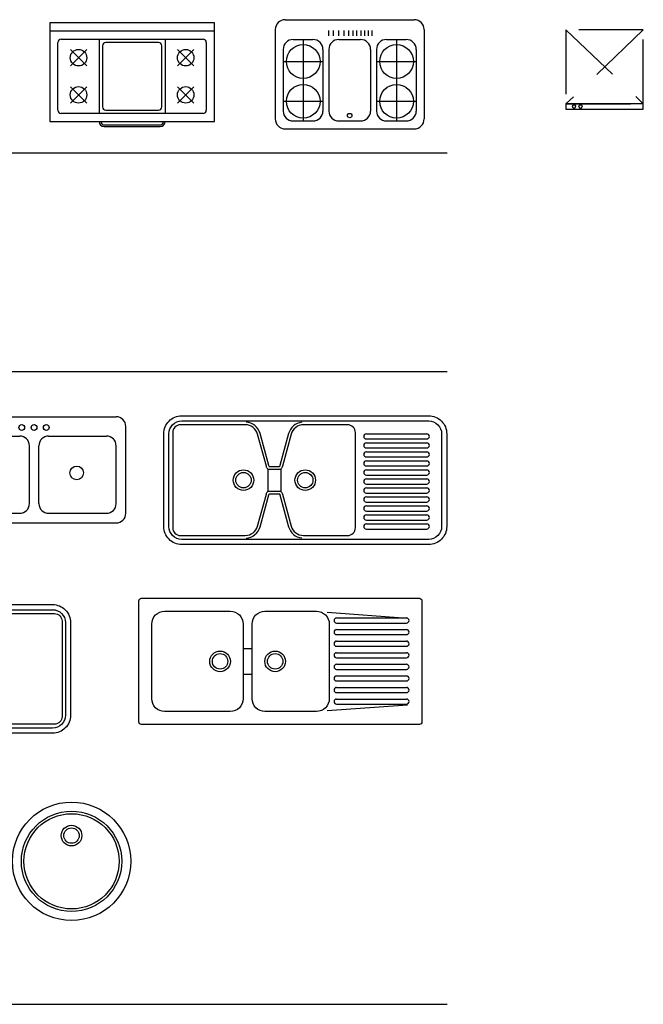
# Model space of a CAD drawing. Units: millimetres. Extents: x 63.9 to 86.4, y 236.8 to 259.4.
# Drawn here: x 81.5 to 86.4, y 251.2 to 258.8 of the extents above; entities that cross this region are included whole.
import ezdxf

# ---------------------------------------------------------------- set-up
doc = ezdxf.new("R2010")
doc.units = ezdxf.units.MM
doc.linetypes.add('DASHED', pattern=[0.75, 0.5, -0.25])
doc.layers.add('EQUIPMENT', color=7, linetype='Continuous')
doc.layers.add('MUEBLES', color=8, linetype='Continuous')

msp = doc.modelspace()

# ---------------------------------------------------------------- linework, layer by layer
for p, q in [((64.4495, 257.7722), (84.8351, 257.7722)), ((64.4495, 256.076), (84.8351, 256.076)), ((83.9061, 254.2091), (84.5279, 254.1634)), ((83.2525, 253.9275), (83.3224, 253.9275)), ((83.2525, 253.7278), (83.3224, 253.7278)), ((83.9061, 253.4461), (84.5279, 253.4918)), ((64.4495, 251.1677), (84.8351, 251.1677))]:
    msp.add_line(p, q)
for points in [[(82.7763, 255.7324), (84.693, 255.7324, -0.414214), (84.8328, 255.5926), (84.8328, 254.8738, -0.414214), (84.693, 254.7341), (82.7763, 254.7341, -0.414214), (82.6366, 254.8738), (82.6366, 255.5926, -0.414214)], [(82.7763, 255.6924), (84.693, 255.6924, -0.414214), (84.7928, 255.5926), (84.7928, 254.8738, -0.414214), (84.693, 254.774), (82.7763, 254.774, -0.414214), (82.6765, 254.8738), (82.6765, 255.5926, -0.414214)], [(82.4639, 254.3168), (84.6201, 254.3168, -0.414214), (84.6401, 254.2968), (84.6401, 253.3585, -0.414214), (84.6201, 253.3385), (82.4639, 253.3385, -0.414214), (82.4439, 253.3585), (82.4439, 254.2968, -0.414214)], [(80.2593, 254.2683), (81.7738, 254.2683, -0.414214), (81.9136, 254.1285), (81.9136, 253.4097, -0.414214), (81.7738, 253.27), (80.2593, 253.27, -0.414214), (80.1195, 253.4097), (80.1195, 254.1285, -0.414214)], [(80.2593, 254.2283), (81.7738, 254.2283, -0.414214), (81.8736, 254.1285), (81.8736, 253.4097, -0.414214), (81.7738, 253.3099), (80.2593, 253.3099, -0.414214), (80.1594, 253.4097), (80.1594, 254.1285, -0.414214)], [(82.6435, 254.217), (83.1527, 254.217, -0.414214), (83.2525, 254.1171), (83.2525, 253.5381, -0.414214), (83.1527, 253.4383), (82.6435, 253.4383, -0.414214), (82.5437, 253.5381), (82.5437, 254.1171, -0.414214)], [(83.4222, 254.217), (83.8215, 254.217, -0.414214), (83.9213, 254.1171), (83.9213, 253.5381, -0.414214), (83.8215, 253.4383), (83.4222, 253.4383, -0.414214), (83.3224, 253.5381), (83.3224, 254.1171, -0.414214)]]:
    msp.add_lwpolyline(points, format="xyb", close=True)
for points in [[(83.4556, 255.3383, -0.055371), (83.4524, 255.3465), (83.3847, 255.5942, 0.324096), (83.2752, 255.6823)], [(83.7081, 255.6817, 0.308329), (83.6055, 255.5942), (83.5378, 255.3465, -0.055371), (83.5345, 255.3383)], [(83.4452, 255.3183, -0.109301), (83.4331, 255.3412), (83.3654, 255.589, 0.338084), (83.2691, 255.6625), (82.7663, 255.6625, 0.414214), (82.7064, 255.6026), (82.7064, 254.8639, 0.414214), (82.7663, 254.804), (83.2691, 254.804, 0.338084), (83.3654, 254.8775), (83.4331, 255.1252, -0.109301), (83.4452, 255.1481)], [(83.545, 255.1481, -0.109301), (83.557, 255.1252), (83.6247, 254.8775, 0.338084), (83.721, 254.804), (84.0641, 254.804, 0.414214), (84.124, 254.8639), (84.124, 255.6026, 0.414214), (84.0641, 255.6625)], [(84.0641, 255.6625), (83.721, 255.6625, 0.338084), (83.6247, 255.589), (83.557, 255.3412, -0.109301), (83.545, 255.3183)], [(83.2752, 254.7841, 0.324096), (83.3847, 254.8722), (83.4524, 255.12, -0.055371), (83.4556, 255.1282)], [(83.5345, 255.1282, -0.055371), (83.5378, 255.12), (83.6055, 254.8722, 0.308329), (83.7081, 254.7847)], [(81.0679, 253.8542, 0.109301), (81.0799, 253.8771), (81.1476, 254.1249, -0.338084), (81.2439, 254.1984), (81.7883, 254.1984, -0.414214), (81.8481, 254.1385), (81.8481, 253.3998, -0.414214), (81.7883, 253.3399), (81.2439, 253.3399, -0.338084), (81.1476, 253.4134), (81.0799, 253.6611, 0.109301), (81.0679, 253.684)]]:
    msp.add_lwpolyline(points, format="xyb")
for points in [[(84.2088, 255.5926), (84.678, 255.5926)], [(84.2088, 255.5527), (84.678, 255.5527)], [(84.2088, 255.5227), (84.678, 255.5227)], [(84.2088, 255.4828), (84.678, 255.4828)], [(84.2088, 255.4528), (84.678, 255.4528)], [(84.2088, 255.4129), (84.678, 255.4129)], [(84.2088, 255.383), (84.678, 255.383)], [(83.4452, 255.3183), (83.4452, 255.1481)], [(83.4452, 255.3183), (83.545, 255.3183)], [(83.4556, 255.3383), (83.5345, 255.3383)], [(83.545, 255.3183), (83.545, 255.1481)], [(84.2088, 255.343), (84.678, 255.343)], [(84.2088, 255.3131), (84.678, 255.3131)], [(84.2088, 255.2731), (84.678, 255.2731)], [(84.2088, 255.2432), (84.678, 255.2432)], [(83.4452, 255.1481), (83.545, 255.1481)], [(84.2088, 255.2033), (84.678, 255.2033)], [(84.2088, 255.1733), (84.678, 255.1733)], [(83.4556, 255.1282), (83.5345, 255.1282)], [(84.2088, 255.1334), (84.678, 255.1334)], [(84.2088, 255.1034), (84.678, 255.1034)], [(84.2088, 255.0635), (84.678, 255.0635)], [(84.2088, 255.0336), (84.678, 255.0336)], [(84.2088, 254.9936), (84.678, 254.9936)], [(84.2088, 254.9637), (84.678, 254.9637)], [(84.2088, 254.9238), (84.678, 254.9238)], [(84.2088, 254.8938), (84.678, 254.8938)], [(84.2088, 254.8539), (84.678, 254.8539)], [(83.9779, 254.1646), (84.5201, 254.1646)], [(83.9779, 254.1246), (84.5201, 254.1246)], [(83.9779, 254.0747), (84.5201, 254.0747)], [(83.9779, 254.0348), (84.5201, 254.0348)], [(83.9779, 253.9849), (84.5201, 253.9849)], [(83.9779, 253.945), (84.5201, 253.945)], [(83.9779, 253.895), (84.5201, 253.895)], [(83.9779, 253.8551), (84.5201, 253.8551)], [(83.9779, 253.8052), (84.5201, 253.8052)], [(83.9779, 253.7653), (84.5201, 253.7653)], [(83.9779, 253.7154), (84.5201, 253.7154)], [(83.9779, 253.6754), (84.5201, 253.6754)], [(83.9779, 253.6255), (84.5201, 253.6255)], [(83.9779, 253.5856), (84.5201, 253.5856)], [(83.9779, 253.5357), (84.5201, 253.5357)], [(83.9779, 253.4957), (84.5201, 253.4957)]]:
    msp.add_lwpolyline(points)
for centre, radius in [((83.2555, 255.2332), 0.0799), ((83.7347, 255.2332), 0.0799), ((83.2555, 255.2332), 0.0599), ((83.7347, 255.2332), 0.0599), ((83.0738, 253.8276), 0.0799), ((83.0738, 253.8276), 0.0599), ((83.5011, 253.8276), 0.0799), ((83.5011, 253.8276), 0.0599), ((81.9211, 252.2767), 0.4592), ((81.9211, 252.2767), 0.3893), ((81.9211, 252.2767), 0.3694), ((81.9211, 252.4763), 0.0799), ((81.9211, 252.4763), 0.0599)]:
    msp.add_circle(centre, radius)
for centre, start, end in [((84.2088, 255.5726), 90, 270), ((84.678, 255.5726), 270, 90), ((84.2088, 255.5028), 90, 270), ((84.2088, 255.4329), 90, 270), ((84.678, 255.5028), 270, 90), ((84.678, 255.4329), 270, 90), ((84.2088, 255.363), 90, 270), ((84.678, 255.363), 270, 90), ((84.2088, 255.2931), 90, 270), ((84.678, 255.2931), 270, 90), ((84.2088, 255.2232), 90, 270), ((84.678, 255.2232), 270, 90), ((84.2088, 255.1534), 90, 270), ((84.678, 255.1534), 270, 90), ((84.2088, 255.0835), 90, 270), ((84.678, 255.0835), 270, 90), ((84.2088, 255.0136), 90, 270), ((84.678, 255.0136), 270, 90), ((84.2088, 254.9437), 90, 270), ((84.678, 254.9437), 270, 90), ((84.2088, 254.8738), 90, 270), ((84.678, 254.8738), 270, 90), ((83.9779, 254.1446), 90, 270), ((84.5201, 254.1446), 270, 90), ((83.9779, 254.0548), 90, 270), ((84.5201, 254.0548), 270, 90), ((83.9779, 253.9649), 90, 270), ((84.5201, 253.9649), 270, 90), ((83.9779, 253.8751), 90, 270), ((84.5201, 253.8751), 270, 90), ((83.9779, 253.7852), 90, 270), ((84.5201, 253.7852), 270, 90), ((83.9779, 253.6954), 90, 270), ((84.5201, 253.6954), 270, 90), ((83.9779, 253.6055), 90, 270), ((84.5201, 253.6055), 270, 90), ((83.9779, 253.5157), 90, 270), ((84.5201, 253.5157), 270, 90)]:
    msp.add_arc(centre, 0.02, start, end)
at = {"layer": 'EQUIPMENT', "color": 7, "linetype": 'DASHED'}
for points in [[(85.7582, 258.7269), (86.3582, 258.1519)], [(86.3582, 258.7258), (85.7582, 258.1519)]]:
    msp.add_lwpolyline(points, dxfattribs=at)
msp.add_lwpolyline([(85.7582, 258.1519), (86.3582, 258.1519), (86.3582, 258.7258), (85.7582, 258.7258)], close=True, dxfattribs=at)
at = {"layer": 'EQUIPMENT', "color": 7, "linetype": 'Continuous'}
msp.add_lwpolyline([(85.7582, 258.1115), (86.3582, 258.1115), (86.3582, 258.1519), (85.7582, 258.1519)], close=True, dxfattribs=at)
for points in [[(85.8082, 258.1317, -0.098956), (85.8092, 258.1364, -0.098683), (85.8119, 258.1405, -0.098299), (85.816, 258.1432, -0.098029), (85.8207, 258.1441, -0.098029), (85.8255, 258.1432, -0.098299), (85.8296, 258.1405, -0.098683), (85.8323, 258.1364, -0.098956), (85.8332, 258.1317, -0.098956)], [(85.8082, 258.1317, 0.098956), (85.8092, 258.1269, 0.098683), (85.8119, 258.1229, 0.098299), (85.816, 258.1202, 0.098029), (85.8207, 258.1192, 0.098029), (85.8255, 258.1202, 0.098299), (85.8296, 258.1229, 0.098683), (85.8323, 258.1269, 0.098956), (85.8332, 258.1317, 0.098956)], [(85.8582, 258.1317, -0.098956), (85.8592, 258.1364, -0.098683), (85.8619, 258.1405, -0.098299), (85.866, 258.1432, -0.098029), (85.8707, 258.1441, -0.098029), (85.8755, 258.1432, -0.098299), (85.8796, 258.1405, -0.098683), (85.8823, 258.1364, -0.098956), (85.8832, 258.1317, -0.098956)], [(85.8582, 258.1317, 0.098956), (85.8592, 258.1269, 0.098683), (85.8619, 258.1229, 0.098299), (85.866, 258.1202, 0.098029), (85.8707, 258.1192, 0.098029), (85.8755, 258.1202, 0.098299), (85.8796, 258.1229, 0.098683), (85.8823, 258.1269, 0.098956), (85.8832, 258.1317, 0.098956)]]:
    msp.add_lwpolyline(points, format="xyb", dxfattribs=at)
at = {"layer": 'MUEBLES', "color": 0}
for p, q in [((83.031, 258.7814), (81.7516, 258.7813)), ((81.7516, 258.7813), (81.7516, 258.0137)), ((83.031, 258.0138), (83.031, 258.7814)), ((81.7516, 258.7174), (83.031, 258.7174)), ((81.8156, 258.1033), (81.8156, 258.6278)), ((81.8412, 258.6534), (82.9414, 258.6534)), ((82.1354, 258.6534), (82.1355, 258.0777)), ((82.161, 258.6022), (82.161, 258.1289)), ((82.596, 258.6278), (82.1866, 258.6278)), ((82.6216, 258.1289), (82.6216, 258.6023)), ((82.6472, 258.6534), (82.6472, 258.0777)), ((82.967, 258.6279), (82.9671, 258.1033)), ((81.9122, 258.5728), (82.0388, 258.4461)), ((81.9122, 258.4461), (82.0388, 258.5728)), ((82.7438, 258.5728), (82.8704, 258.4462)), ((82.7438, 258.4462), (82.8704, 258.5728)), ((81.9122, 258.1583), (82.0388, 258.2849)), ((81.9122, 258.2849), (82.0388, 258.1583)), ((82.7438, 258.1583), (82.8705, 258.285)), ((82.7438, 258.285), (82.8705, 258.1583)), ((82.9415, 258.0777), (81.8412, 258.0777)), ((82.1866, 258.1033), (82.596, 258.1033)), ((81.7516, 258.0137), (83.031, 258.0138)), ((82.1738, 257.9881), (82.6088, 257.9881)), ((82.1738, 257.9753), (82.6088, 257.9754))]:
    msp.add_line(p, q, dxfattribs=at)
at = {"layer": 'MUEBLES', "ltscale": 0.5}
for p, q in [((83.5792, 258.8046), (84.5804, 258.8046)), ((83.5022, 258.7276), (83.5022, 258.0345)), ((84.6574, 258.7276), (84.6574, 258.0345)), ((83.6408, 258.6506), (83.7949, 258.6506)), ((83.9951, 258.6506), (84.1645, 258.6506)), ((84.3647, 258.6506), (84.5188, 258.6506)), ((83.5638, 258.5736), (83.5638, 258.0961)), ((83.8719, 258.5736), (83.8719, 258.0961)), ((83.9181, 258.5736), (83.9181, 258.0961)), ((84.2415, 258.5736), (84.2415, 258.0961)), ((84.2877, 258.5736), (84.2877, 258.0961)), ((84.5958, 258.5736), (84.5958, 258.0961)), ((83.6408, 258.0191), (83.7949, 258.0191)), ((83.9951, 258.0191), (84.1645, 258.0191)), ((84.3647, 258.0191), (84.5188, 258.0191)), ((83.5792, 257.9575), (84.5804, 257.9575)), ((80.3971, 255.7249), (82.2674, 255.7249)), ((82.3423, 254.9762), (82.3423, 255.65)), ((81.7433, 255.5751), (82.1925, 255.5751)), ((81.5936, 255.051), (81.5936, 255.5003)), ((81.6684, 255.051), (81.6684, 255.5003)), ((82.2674, 255.051), (82.2674, 255.5003)), ((81.7433, 254.9762), (82.1925, 254.9762))]:
    msp.add_line(p, q, dxfattribs=at)
at = {"layer": 'MUEBLES', "color": 8, "linetype": 'Continuous', "ltscale": 0.5}
for p, q in [((83.9157, 258.7208), (83.9157, 258.679)), ((83.9507, 258.7208), (83.9507, 258.679)), ((83.9926, 258.7208), (83.9926, 258.679)), ((84.0346, 258.7208), (84.0346, 258.679)), ((84.0695, 258.7208), (84.0695, 258.679)), ((84.1045, 258.7208), (84.1045, 258.679)), ((84.1324, 258.7208), (84.1324, 258.679)), ((84.1674, 258.7208), (84.1674, 258.679)), ((84.1954, 258.7208), (84.1954, 258.679)), ((84.2233, 258.7208), (84.2233, 258.679)), ((84.2513, 258.7208), (84.2513, 258.679)), ((83.7191, 258.6506), (83.7191, 258.0191)), ((84.4434, 258.6506), (84.4434, 258.0191)), ((83.5638, 258.4802), (83.8719, 258.4802)), ((84.2877, 258.4802), (84.5958, 258.4802)), ((83.5638, 258.1715), (83.8719, 258.1715)), ((84.2877, 258.1715), (84.5958, 258.1715))]:
    msp.add_line(p, q, dxfattribs=at)
at = {"layer": 'MUEBLES', "linetype": 'Continuous', "ltscale": 0.5}
for p, q in [((81.0695, 255.5751), (81.5187, 255.5751)), ((81.0695, 254.9762), (81.5187, 254.9762)), ((80.3956, 254.9013), (82.2674, 254.9013))]:
    msp.add_line(p, q, dxfattribs=at)
at = {"layer": 'MUEBLES', "ltscale": 0.5}
for centre in [(83.7191, 258.4802), (84.4434, 258.4802), (83.7191, 258.1715), (84.4434, 258.1715)]:
    msp.add_circle(centre, 0.1308, dxfattribs=at)
at = {"layer": 'MUEBLES', "color": 0}
for centre in [(81.9755, 258.5095), (82.8071, 258.5095), (81.9755, 258.2216), (82.8071, 258.2216)]:
    msp.add_circle(centre, 0.064, dxfattribs=at)
at = {"layer": 'MUEBLES', "color": 8, "linetype": 'Continuous', "ltscale": 0.5}
msp.add_circle((84.0798, 258.0609), 0.0173, dxfattribs=at)
at = {"layer": 'MUEBLES', "linetype": 'Continuous', "ltscale": 0.5}
for centre in [(81.5346, 255.6413), (81.6299, 255.6413), (81.7252, 255.6413)]:
    msp.add_circle(centre, 0.0225, dxfattribs=at)
at = {"layer": 'MUEBLES', "color": 8, "ltscale": 0.5}
msp.add_circle((81.9613, 255.2895), 0.0529, dxfattribs=at)
at = {"layer": 'MUEBLES', "ltscale": 0.5}
for centre, radius, start, end in [((83.5792, 258.7276), 0.077, 90, 180), ((84.5804, 258.7276), 0.077, 0, 90), ((83.6408, 258.5736), 0.077, 90, 180), ((83.7949, 258.5736), 0.077, 0, 90), ((83.9951, 258.5736), 0.077, 90, 180), ((84.1645, 258.5736), 0.077, 0, 90), ((84.3647, 258.5736), 0.077, 90, 180), ((84.5188, 258.5736), 0.077, 0, 90), ((83.6408, 258.0961), 0.077, 180, 270), ((83.7949, 258.0961), 0.077, 270, 0), ((83.9951, 258.0961), 0.077, 180, 270), ((84.1645, 258.0961), 0.077, 270, 0), ((84.3647, 258.0961), 0.077, 180, 270), ((84.5188, 258.0961), 0.077, 270, 0), ((83.5792, 258.0345), 0.077, 180, 270), ((84.5804, 258.0345), 0.077, 270, 0), ((82.2674, 255.65), 0.0749, 0, 90), ((81.5187, 255.5003), 0.0749, 0, 90), ((81.7433, 255.5003), 0.0749, 90, 180), ((82.1925, 255.5003), 0.0749, 0, 90), ((81.5187, 255.051), 0.0749, 270, 0), ((81.7433, 255.051), 0.0749, 180, 270), ((82.1925, 255.051), 0.0749, 270, 0), ((82.2674, 254.9762), 0.0749, 270, 0)]:
    msp.add_arc(centre, radius, start, end, dxfattribs=at)
at = {"layer": 'MUEBLES', "color": 0}
for centre, radius, start, end in [((81.8412, 258.6278), 0.0256, 90.00264, 180.00264), ((82.1866, 258.6022), 0.0256, 90.00264, 180.00264), ((82.596, 258.6023), 0.0256, 0.00264, 90.00264), ((82.9414, 258.6279), 0.0256, 0.00264, 90.00264), ((82.1866, 258.1289), 0.0256, 180.00264, 270.00264), ((82.596, 258.1289), 0.0256, 270.00264, 0.00264), ((81.8412, 258.1033), 0.0256, 180.00264, 270.00264), ((82.9415, 258.1033), 0.0256, 270.00264, 0.00264), ((82.1738, 258.0137), 0.0384, 180.00264, 270.00264), ((82.1738, 258.0137), 0.0256, 180.00264, 270.00264), ((82.6088, 258.0137), 0.0384, 270.00264, 0.00264), ((82.6088, 258.0137), 0.0256, 270.00264, 0.00264)]:
    msp.add_arc(centre, radius, start, end, dxfattribs=at)

doc.saveas('drawing.dxf')
